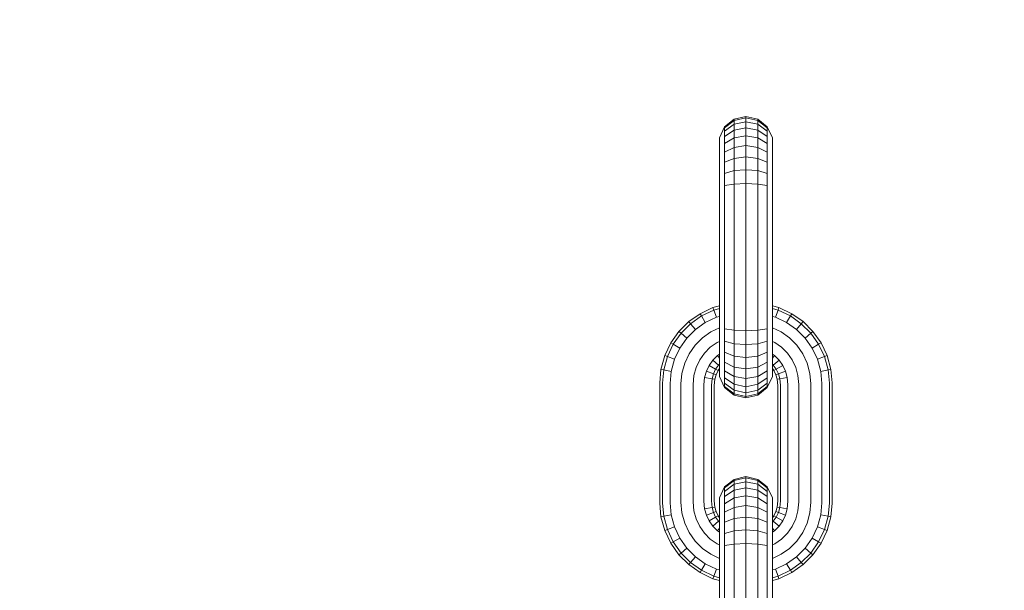
# Model space of a CAD drawing. Units: millimetres. Extents: x -429 to 6712, y -2860 to 5370.
# Drawn here: x 2832 to 2941, y 4465 to 4528 of the extents above; entities that cross this region are included whole.
import ezdxf

# ---------------------------------------------------------------- set-up
doc = ezdxf.new("R2010")
doc.units = ezdxf.units.MM
doc.layers.add('размер', color=92, linetype='Continuous', lineweight=15)
doc.styles.get("Standard").update_dxf_attribs({"font": 'txt.shx'})
doc.dimstyles.new('Размер М1.1', dxfattribs={"dimtxt": 300, "dimasz": 200, "dimexe": 1, "dimexo": 1, "dimgap": 50, "dimtad": 1, "dimdec": 0, "dimzin": 0, "dimtxsty": 'Standard', "dimcen": 2.5, "dimazin": 0, "dimtfac": 1, "dimtmove": 0, "dimatfit": 3, "dimfxl": 1, "dimtzin": 0, "dimarcsym": 0})

# ---------------------------------------------------------------- blocks, each defined once
blk = doc.blocks.new('A$Ce7c58af5')
at = {"color": 0, "linetype": 'Continuous', "lineweight": 0, "extrusion": (2.22045e-16, 1, -2.22045e-16)}
for p, q in [((-761.3, 906.35), (-762.35, 905.52)), ((-761.3, 906.22), (-762.35, 905.4)), ((-761.3, 905.81), (-762.35, 905.03)), ((-760, 906.65), (-761.3, 906.35)), ((-760, 906.51), (-761.3, 906.22)), ((-761.3, 906.22), (-761.3, 906.35)), ((-761.3, 905.81), (-761.3, 906.22)), ((-760, 906.09), (-761.3, 905.81)), ((-761.3, 905.17), (-761.3, 905.81)), ((-760, 906.65), (-758.7, 906.35)), ((-760, 906.51), (-760, 906.65)), ((-760, 906.51), (-758.7, 906.22)), ((-760, 906.09), (-760, 906.51)), ((-760, 906.09), (-758.7, 905.81)), ((-760, 905.43), (-760, 906.09)), ((-757.65, 905.52), (-758.7, 906.35)), ((-758.7, 906.22), (-758.7, 906.35)), ((-757.65, 905.4), (-758.7, 906.22)), ((-758.7, 905.81), (-758.7, 906.22)), ((-757.65, 905.03), (-758.7, 905.81)), ((-758.7, 905.17), (-758.7, 905.81)), ((-762.35, 905.52), (-762.92, 904.31)), ((-762.35, 905.4), (-762.35, 905.52)), ((-762.35, 905.03), (-762.35, 905.4)), ((-761.3, 905.17), (-762.35, 904.45)), ((-762.35, 904.45), (-762.35, 905.03)), ((-760, 905.43), (-761.3, 905.17)), ((-761.3, 904.31), (-761.3, 905.17)), ((-760, 905.43), (-758.7, 905.17)), ((-760, 904.54), (-760, 905.43)), ((-757.65, 904.45), (-758.7, 905.17)), ((-758.7, 904.31), (-758.7, 905.17)), ((-757.08, 904.31), (-757.65, 905.52)), ((-757.65, 905.4), (-757.65, 905.52)), ((-757.65, 905.03), (-757.65, 905.4)), ((-757.65, 904.45), (-757.65, 905.03)), ((-762.92, 904.21), (-762.92, 904.31)), ((-762.92, 903.9), (-762.92, 904.21)), ((-762.92, 903.41), (-762.92, 903.9)), ((-762.35, 903.67), (-762.35, 904.45)), ((-761.3, 904.31), (-762.35, 903.67)), ((-762.35, 902.72), (-762.35, 903.67)), ((-760, 904.54), (-761.3, 904.31)), ((-761.3, 903.26), (-761.3, 904.31)), ((-760, 904.54), (-758.7, 904.31)), ((-760, 903.45), (-760, 904.54)), ((-757.65, 903.67), (-758.7, 904.31)), ((-758.7, 903.26), (-758.7, 904.31)), ((-757.65, 903.67), (-757.65, 904.45)), ((-757.65, 902.72), (-757.65, 903.67)), ((-757.08, 904.21), (-757.08, 904.31)), ((-757.08, 903.9), (-757.08, 904.21)), ((-757.08, 903.41), (-757.08, 903.9)), ((-762.92, 902.75), (-762.92, 903.41)), ((-762.92, 901.94), (-762.92, 902.75)), ((-761.3, 903.26), (-762.35, 902.72)), ((-762.35, 901.62), (-762.35, 902.72)), ((-760, 903.45), (-761.3, 903.26)), ((-761.3, 902.04), (-761.3, 903.26)), ((-760, 903.45), (-758.7, 903.26)), ((-760, 902.2), (-760, 903.45)), ((-757.65, 902.72), (-758.7, 903.26)), ((-758.7, 902.04), (-758.7, 903.26)), ((-757.65, 901.62), (-757.65, 902.72)), ((-757.08, 902.75), (-757.08, 903.41)), ((-757.08, 901.94), (-757.08, 902.75)), ((-762.92, 901.01), (-762.92, 901.94)), ((-761.3, 902.04), (-762.35, 901.62)), ((-762.35, 900.39), (-762.35, 901.62)), ((-760, 902.2), (-761.3, 902.04)), ((-761.3, 900.69), (-761.3, 902.04)), ((-760, 902.2), (-758.7, 902.04)), ((-760, 900.79), (-760, 902.2)), ((-757.65, 901.62), (-758.7, 902.04)), ((-758.7, 900.69), (-758.7, 902.04)), ((-757.65, 900.39), (-757.65, 901.62)), ((-757.08, 901.01), (-757.08, 901.94)), ((-762.92, 899.97), (-762.92, 901.01)), ((-761.3, 900.69), (-762.35, 900.39)), ((-762.35, 899.06), (-762.35, 900.39)), ((-760, 900.79), (-761.3, 900.69)), ((-761.3, 899.21), (-761.3, 900.69)), ((-760, 900.79), (-758.7, 900.69)), ((-760, 899.26), (-760, 900.79)), ((-757.65, 900.39), (-758.7, 900.69)), ((-758.7, 899.21), (-758.7, 900.69)), ((-757.65, 899.06), (-757.65, 900.39)), ((-757.08, 899.97), (-757.08, 901.01)), ((-762.92, 898.84), (-762.92, 899.97)), ((-760, 899.26), (-761.3, 899.21)), ((-760, 899.26), (-758.7, 899.21)), ((-760, 897.78), (-760, 899.26)), ((-757.08, 898.84), (-757.08, 899.97)), ((-762.92, 897.68), (-762.92, 898.84)), ((-761.3, 899.21), (-762.35, 899.06)), ((-762.35, 897.73), (-762.35, 899.06)), ((-761.3, 897.77), (-761.3, 899.21)), ((-757.65, 899.06), (-758.7, 899.21)), ((-758.7, 897.77), (-758.7, 899.21)), ((-757.65, 897.73), (-757.65, 899.06)), ((-757.08, 897.68), (-757.08, 898.84)), ((-762.92, 897.68), (-762.92, 884.62)), ((-762.35, 897.73), (-762.35, 884.56)), ((-761.3, 897.77), (-761.3, 884.53)), ((-760, 897.78), (-760, 884.51)), ((-758.7, 897.77), (-758.7, 884.53)), ((-757.65, 897.73), (-757.65, 884.56)), ((-757.08, 897.68), (-757.08, 884.62)), ((-763.64, 885.59), (-765.05, 884.92)), ((-763.54, 885.31), (-764.9, 884.67)), ((-762.92, 885.79), (-763.64, 885.59)), ((-763.64, 885.59), (-763.54, 885.31)), ((-762.92, 885.48), (-763.54, 885.31)), ((-763.54, 885.31), (-763.25, 884.53)), ((-756.36, 885.59), (-757.08, 885.79)), ((-756.46, 885.31), (-757.08, 885.48)), ((-756.46, 885.31), (-756.75, 884.53)), ((-756.36, 885.59), (-756.46, 885.31)), ((-755.1, 884.67), (-756.46, 885.31)), ((-754.95, 884.92), (-756.36, 885.59)), ((-765.05, 884.92), (-766.31, 884.04)), ((-764.9, 884.67), (-766.11, 883.81)), ((-765.05, 884.92), (-764.9, 884.67)), ((-764.9, 884.67), (-764.48, 883.95)), ((-763.25, 884.53), (-764.48, 883.95)), ((-762.92, 884.62), (-763.25, 884.53)), ((-762.92, 883.45), (-762.92, 884.62)), ((-762.35, 883.24), (-762.35, 884.56)), ((-761.3, 883.09), (-761.3, 884.53)), ((-760, 883.03), (-760, 884.51)), ((-758.7, 883.09), (-758.7, 884.53)), ((-757.65, 883.24), (-757.65, 884.56)), ((-757.08, 883.45), (-757.08, 884.62)), ((-756.75, 884.53), (-757.08, 884.62)), ((-755.52, 883.95), (-756.75, 884.53)), ((-755.1, 884.67), (-755.52, 883.95)), ((-754.95, 884.92), (-755.1, 884.67)), ((-753.89, 883.81), (-755.1, 884.67)), ((-753.7, 884.04), (-754.95, 884.92)), ((-766.31, 884.04), (-767.39, 882.95)), ((-766.11, 883.81), (-767.16, 882.76)), ((-765.57, 883.17), (-766.52, 882.22)), ((-766.31, 884.04), (-766.11, 883.81)), ((-766.11, 883.81), (-765.57, 883.17)), ((-764.48, 883.95), (-765.57, 883.17)), ((-762.92, 883.35), (-763.87, 882.9)), ((-762.92, 882.32), (-762.92, 883.45)), ((-761.3, 883.09), (-762.35, 883.24)), ((-762.35, 881.9), (-762.35, 883.24)), ((-760, 883.03), (-761.3, 883.09)), ((-761.3, 881.61), (-761.3, 883.09)), ((-760, 883.03), (-758.7, 883.09)), ((-760, 881.51), (-760, 883.03)), ((-757.65, 883.24), (-758.7, 883.09)), ((-758.7, 881.61), (-758.7, 883.09)), ((-757.65, 881.9), (-757.65, 883.24)), ((-757.08, 882.32), (-757.08, 883.45)), ((-756.13, 882.9), (-757.08, 883.35)), ((-754.43, 883.17), (-755.52, 883.95)), ((-753.89, 883.81), (-754.43, 883.17)), ((-753.48, 882.22), (-754.43, 883.17)), ((-753.7, 884.04), (-753.89, 883.81)), ((-752.84, 882.76), (-753.89, 883.81)), ((-752.61, 882.95), (-753.7, 884.04)), ((-767.39, 882.95), (-768.28, 881.69)), ((-767.16, 882.76), (-768.02, 881.54)), ((-767.39, 882.95), (-767.16, 882.76)), ((-766.52, 882.22), (-767.3, 881.12)), ((-767.16, 882.76), (-766.52, 882.22)), ((-764.8, 882.25), (-765.6, 881.44)), ((-763.87, 882.9), (-764.8, 882.25)), ((-762.92, 881.87), (-763.19, 881.75)), ((-762.92, 881.28), (-762.92, 882.32)), ((-761.3, 881.61), (-762.35, 881.9)), ((-762.35, 880.67), (-762.35, 881.9)), ((-757.65, 881.9), (-758.7, 881.61)), ((-757.65, 880.67), (-757.65, 881.9)), ((-757.08, 881.28), (-757.08, 882.32)), ((-756.81, 881.75), (-757.08, 881.87)), ((-755.2, 882.25), (-756.13, 882.9)), ((-754.4, 881.44), (-755.2, 882.25)), ((-752.84, 882.76), (-753.48, 882.22)), ((-752.7, 881.12), (-753.48, 882.22)), ((-752.61, 882.95), (-752.84, 882.76)), ((-751.98, 881.54), (-752.84, 882.76)), ((-751.72, 881.69), (-752.61, 882.95)), ((-768.28, 881.69), (-768.95, 880.29)), ((-768.02, 881.54), (-768.67, 880.18)), ((-768.28, 881.69), (-768.02, 881.54)), ((-768.02, 881.54), (-767.3, 881.12)), ((-767.3, 881.12), (-767.88, 879.89)), ((-765.6, 881.44), (-766.26, 880.51)), ((-763.93, 881.22), (-764.58, 880.58)), ((-763.19, 881.75), (-763.93, 881.22)), ((-762.92, 880.35), (-762.92, 881.28)), ((-760, 881.51), (-761.3, 881.61)), ((-761.3, 880.25), (-761.3, 881.61)), ((-760, 881.51), (-758.7, 881.61)), ((-760, 880.1), (-760, 881.51)), ((-758.7, 880.25), (-758.7, 881.61)), ((-757.08, 880.35), (-757.08, 881.28)), ((-756.07, 881.22), (-756.81, 881.75)), ((-755.42, 880.58), (-756.07, 881.22)), ((-753.74, 880.51), (-754.4, 881.44)), ((-751.98, 881.54), (-752.7, 881.12)), ((-752.12, 879.89), (-752.7, 881.12)), ((-751.72, 881.69), (-751.98, 881.54)), ((-751.33, 880.18), (-751.98, 881.54)), ((-751.05, 880.29), (-751.72, 881.69)), ((-768.95, 880.29), (-769.37, 878.76)), ((-768.67, 880.18), (-769.07, 878.71)), ((-768.95, 880.29), (-768.67, 880.18)), ((-768.67, 880.18), (-767.88, 879.89)), ((-767.88, 879.89), (-768.25, 878.56)), ((-766.26, 880.51), (-766.75, 879.47)), ((-765.1, 879.83), (-765.5, 879)), ((-764.58, 880.58), (-765.1, 879.83)), ((-763.65, 879.8), (-764.06, 879.22)), ((-763.15, 880.3), (-763.65, 879.8)), ((-763.65, 879.8), (-763.01, 879.26)), ((-762.92, 880.46), (-763.15, 880.3)), ((-763.15, 880.3), (-762.92, 880.03)), ((-762.92, 879.55), (-762.92, 880.35)), ((-761.3, 880.25), (-762.35, 880.67)), ((-762.35, 879.57), (-762.35, 880.67)), ((-760, 880.1), (-761.3, 880.25)), ((-761.3, 879.03), (-761.3, 880.25)), ((-760, 880.1), (-758.7, 880.25)), ((-760, 878.84), (-760, 880.1)), ((-757.65, 880.67), (-758.7, 880.25)), ((-758.7, 879.03), (-758.7, 880.25)), ((-757.65, 879.57), (-757.65, 880.67)), ((-756.85, 880.3), (-757.08, 880.46)), ((-757.08, 879.55), (-757.08, 880.35)), ((-756.85, 880.3), (-757.08, 880.03)), ((-756.35, 879.8), (-756.99, 879.26)), ((-756.35, 879.8), (-756.85, 880.3)), ((-755.94, 879.22), (-756.35, 879.8)), ((-754.9, 879.83), (-755.42, 880.58)), ((-754.5, 879), (-754.9, 879.83)), ((-753.25, 879.47), (-753.74, 880.51)), ((-751.33, 880.18), (-752.12, 879.89)), ((-751.75, 878.56), (-752.12, 879.89)), ((-751.05, 880.29), (-751.33, 880.18)), ((-750.93, 878.71), (-751.33, 880.18)), ((-750.63, 878.76), (-751.05, 880.29)), ((-769.37, 878.76), (-769.5, 877.28)), ((-769.37, 878.76), (-769.07, 878.71)), ((-769.07, 878.71), (-769.2, 877.27)), ((-769.07, 878.71), (-768.25, 878.56)), ((-766.75, 879.47), (-767.06, 878.34)), ((-765.5, 879), (-765.74, 878.1)), ((-764.06, 879.22), (-764.36, 878.58)), ((-764.06, 879.22), (-763.34, 878.8)), ((-763.34, 878.8), (-763.58, 878.29)), ((-763.01, 879.26), (-763.34, 878.8)), ((-763.34, 878.8), (-763.08, 878.65)), ((-763.08, 878.65), (-763.3, 878.19)), ((-762.92, 878.87), (-763.08, 878.65)), ((-762.92, 879.35), (-763.01, 879.26)), ((-763.01, 879.26), (-762.92, 879.19)), ((-762.92, 878.89), (-762.92, 879.55)), ((-762.92, 878.39), (-762.92, 878.89)), ((-761.3, 879.03), (-762.35, 879.57)), ((-762.35, 878.62), (-762.35, 879.57)), ((-761.3, 877.99), (-762.35, 878.62)), ((-762.35, 877.85), (-762.35, 878.62)), ((-760, 878.84), (-761.3, 879.03)), ((-761.3, 877.99), (-761.3, 879.03)), ((-760, 878.84), (-758.7, 879.03)), ((-760, 877.76), (-760, 878.84)), ((-757.65, 879.57), (-758.7, 879.03)), ((-758.7, 877.99), (-758.7, 879.03)), ((-757.65, 878.62), (-758.7, 877.99)), ((-757.65, 878.62), (-757.65, 879.57)), ((-757.65, 877.85), (-757.65, 878.62)), ((-757.08, 878.89), (-757.08, 879.55)), ((-756.99, 879.26), (-757.08, 879.35)), ((-756.99, 879.26), (-757.08, 879.19)), ((-757.08, 878.39), (-757.08, 878.89)), ((-756.92, 878.65), (-757.08, 878.87)), ((-756.66, 878.8), (-756.99, 879.26)), ((-756.66, 878.8), (-756.92, 878.65)), ((-756.7, 878.19), (-756.92, 878.65)), ((-755.94, 879.22), (-756.66, 878.8)), ((-756.42, 878.29), (-756.66, 878.8)), ((-755.64, 878.58), (-755.94, 879.22)), ((-754.26, 878.1), (-754.5, 879)), ((-752.94, 878.34), (-753.25, 879.47)), ((-750.93, 878.71), (-751.75, 878.56)), ((-750.63, 878.76), (-750.93, 878.71)), ((-750.8, 877.27), (-750.93, 878.71)), ((-750.5, 877.28), (-750.63, 878.76)), ((-768.25, 878.56), (-768.37, 877.23)), ((-767.06, 878.34), (-767.17, 877.18)), ((-765.74, 878.1), (-765.83, 877.12)), ((-764.56, 877.89), (-764.63, 877.06)), ((-764.36, 878.58), (-764.56, 877.89)), ((-764.56, 877.89), (-763.73, 877.74)), ((-764.36, 878.58), (-763.58, 878.29)), ((-763.73, 877.74), (-763.8, 877.02)), ((-763.58, 878.29), (-763.73, 877.74)), ((-763.73, 877.74), (-763.44, 877.69)), ((-763.58, 878.29), (-763.3, 878.19)), ((-763.44, 877.69), (-763.5, 877.01)), ((-763.3, 878.19), (-763.44, 877.69)), ((-762.92, 878.08), (-762.92, 878.39)), ((-762.92, 877.98), (-762.92, 878.08)), ((-762.35, 876.78), (-762.92, 877.98)), ((-761.3, 877.13), (-762.35, 877.85)), ((-762.35, 877.26), (-762.35, 877.85)), ((-760, 877.76), (-761.3, 877.99)), ((-761.3, 877.13), (-761.3, 877.99)), ((-760, 877.76), (-758.7, 877.99)), ((-760, 876.87), (-760, 877.76)), ((-758.7, 877.13), (-758.7, 877.99)), ((-757.65, 877.85), (-758.7, 877.13)), ((-757.08, 877.98), (-757.65, 876.78)), ((-757.65, 877.26), (-757.65, 877.85)), ((-757.08, 878.08), (-757.08, 878.39)), ((-757.08, 877.98), (-757.08, 878.08)), ((-756.42, 878.29), (-756.7, 878.19)), ((-756.56, 877.69), (-756.7, 878.19)), ((-756.27, 877.74), (-756.56, 877.69)), ((-756.5, 877.01), (-756.56, 877.69)), ((-755.64, 878.58), (-756.42, 878.29)), ((-756.27, 877.74), (-756.42, 878.29)), ((-755.44, 877.89), (-756.27, 877.74)), ((-756.2, 877.02), (-756.27, 877.74)), ((-755.44, 877.89), (-755.64, 878.58)), ((-755.37, 877.06), (-755.44, 877.89)), ((-754.17, 877.12), (-754.26, 878.1)), ((-752.83, 877.18), (-752.94, 878.34)), ((-751.63, 877.23), (-751.75, 878.56)), ((-769.5, 877.28), (-769.5, 864.01)), ((-769.2, 877.27), (-769.2, 864.02)), ((-768.37, 877.23), (-768.37, 864.06)), ((-767.17, 877.18), (-767.17, 864.12)), ((-765.83, 877.12), (-765.83, 864.18)), ((-764.63, 877.06), (-764.63, 864.23)), ((-763.8, 877.02), (-763.8, 864.27)), ((-763.5, 877.01), (-763.5, 864.28)), ((-761.3, 876.48), (-762.35, 877.26)), ((-762.35, 876.9), (-762.35, 877.26)), ((-761.3, 876.07), (-762.35, 876.9)), ((-762.35, 876.78), (-762.35, 876.9)), ((-761.3, 875.94), (-762.35, 876.78)), ((-760, 876.87), (-761.3, 877.13)), ((-761.3, 876.48), (-761.3, 877.13)), ((-760, 876.2), (-761.3, 876.48)), ((-761.3, 876.07), (-761.3, 876.48)), ((-760, 876.87), (-758.7, 877.13)), ((-760, 876.2), (-760, 876.87)), ((-760, 876.2), (-758.7, 876.48)), ((-757.65, 877.26), (-758.7, 876.48)), ((-758.7, 876.48), (-758.7, 877.13)), ((-757.65, 876.9), (-758.7, 876.07)), ((-757.65, 876.78), (-758.7, 875.94)), ((-758.7, 876.07), (-758.7, 876.48)), ((-757.65, 876.9), (-757.65, 877.26)), ((-757.65, 876.78), (-757.65, 876.9)), ((-756.5, 877.01), (-756.5, 864.28)), ((-756.2, 877.02), (-756.2, 864.27)), ((-755.37, 877.06), (-755.37, 864.23)), ((-754.17, 877.12), (-754.17, 864.18)), ((-752.83, 877.18), (-752.83, 864.12)), ((-751.63, 877.23), (-751.63, 864.06)), ((-750.8, 877.27), (-750.8, 864.02)), ((-750.5, 877.28), (-750.5, 864.01)), ((-760, 875.78), (-761.3, 876.07)), ((-761.3, 875.94), (-761.3, 876.07)), ((-760, 875.65), (-761.3, 875.94)), ((-760, 875.78), (-760, 876.2)), ((-760, 875.78), (-758.7, 876.07)), ((-760, 875.65), (-758.7, 875.94)), ((-760, 875.65), (-760, 875.78)), ((-758.7, 875.94), (-758.7, 876.07)), ((-760, 866.95), (-761.3, 866.65)), ((-760, 866.81), (-761.3, 866.52)), ((-760, 866.95), (-758.7, 866.65)), ((-760, 866.81), (-760, 866.95)), ((-760, 866.81), (-758.7, 866.52)), ((-760, 866.39), (-760, 866.81)), ((-762.35, 865.82), (-762.92, 864.61)), ((-761.3, 866.65), (-762.35, 865.82)), ((-761.3, 866.52), (-762.35, 865.7)), ((-761.3, 866.11), (-762.35, 865.33)), ((-762.35, 865.7), (-762.35, 865.82)), ((-762.35, 865.33), (-762.35, 865.7)), ((-761.3, 866.52), (-761.3, 866.65)), ((-761.3, 866.11), (-761.3, 866.52)), ((-760, 866.39), (-761.3, 866.11)), ((-761.3, 865.47), (-761.3, 866.11)), ((-760, 865.73), (-761.3, 865.47)), ((-760, 866.39), (-758.7, 866.11)), ((-760, 865.73), (-760, 866.39)), ((-760, 865.73), (-758.7, 865.47)), ((-760, 864.84), (-760, 865.73)), ((-757.65, 865.82), (-758.7, 866.65)), ((-758.7, 866.52), (-758.7, 866.65)), ((-757.65, 865.7), (-758.7, 866.52)), ((-758.7, 866.11), (-758.7, 866.52)), ((-757.65, 865.33), (-758.7, 866.11)), ((-758.7, 865.47), (-758.7, 866.11)), ((-757.08, 864.61), (-757.65, 865.82)), ((-757.65, 865.7), (-757.65, 865.82)), ((-757.65, 865.33), (-757.65, 865.7)), ((-762.92, 864.51), (-762.92, 864.61)), ((-762.92, 864.2), (-762.92, 864.51)), ((-761.3, 865.47), (-762.35, 864.75)), ((-762.35, 864.75), (-762.35, 865.33)), ((-762.35, 863.97), (-762.35, 864.75)), ((-761.3, 864.61), (-762.35, 863.97)), ((-761.3, 864.61), (-761.3, 865.47)), ((-760, 864.84), (-761.3, 864.61)), ((-761.3, 863.56), (-761.3, 864.61)), ((-760, 864.84), (-758.7, 864.61)), ((-760, 863.75), (-760, 864.84)), ((-757.65, 864.75), (-758.7, 865.47)), ((-758.7, 864.61), (-758.7, 865.47)), ((-757.65, 863.97), (-758.7, 864.61)), ((-758.7, 863.56), (-758.7, 864.61)), ((-757.65, 864.75), (-757.65, 865.33)), ((-757.65, 863.97), (-757.65, 864.75)), ((-757.08, 864.51), (-757.08, 864.61)), ((-757.08, 864.2), (-757.08, 864.51)), ((-769.5, 864.01), (-769.37, 862.53)), ((-769.2, 864.02), (-769.07, 862.58)), ((-768.37, 864.06), (-768.25, 862.73)), ((-767.17, 864.12), (-767.06, 862.95)), ((-765.83, 864.18), (-765.74, 863.19)), ((-764.63, 864.23), (-764.56, 863.4)), ((-764.56, 863.4), (-763.73, 863.55)), ((-763.8, 864.27), (-763.73, 863.55)), ((-763.73, 863.55), (-763.44, 863.6)), ((-763.73, 863.55), (-763.58, 863)), ((-763.5, 864.28), (-763.44, 863.6)), ((-763.44, 863.6), (-763.3, 863.1)), ((-762.92, 863.71), (-762.92, 864.2)), ((-762.92, 863.05), (-762.92, 863.71)), ((-762.35, 863.02), (-762.35, 863.97)), ((-761.3, 863.56), (-762.35, 863.02)), ((-760, 863.75), (-761.3, 863.56)), ((-761.3, 862.34), (-761.3, 863.56)), ((-760, 863.75), (-758.7, 863.56)), ((-760, 862.5), (-760, 863.75)), ((-757.65, 863.02), (-758.7, 863.56)), ((-758.7, 862.34), (-758.7, 863.56)), ((-757.65, 863.02), (-757.65, 863.97)), ((-757.08, 863.71), (-757.08, 864.2)), ((-757.08, 863.05), (-757.08, 863.71)), ((-756.7, 863.1), (-756.56, 863.6)), ((-756.56, 863.6), (-756.5, 864.28)), ((-756.27, 863.55), (-756.56, 863.6)), ((-756.42, 863), (-756.27, 863.55)), ((-756.27, 863.55), (-756.2, 864.27)), ((-755.44, 863.4), (-756.27, 863.55)), ((-755.44, 863.4), (-755.37, 864.23)), ((-754.26, 863.19), (-754.17, 864.18)), ((-752.94, 862.95), (-752.83, 864.12)), ((-751.75, 862.73), (-751.63, 864.06)), ((-750.93, 862.58), (-750.8, 864.02)), ((-750.63, 862.53), (-750.5, 864.01)), ((-769.37, 862.53), (-769.07, 862.58)), ((-769.37, 862.53), (-768.95, 861)), ((-769.07, 862.58), (-768.25, 862.73)), ((-769.07, 862.58), (-768.67, 861.11)), ((-768.25, 862.73), (-767.88, 861.4)), ((-767.06, 862.95), (-766.75, 861.82)), ((-765.74, 863.19), (-765.5, 862.29)), ((-764.56, 863.4), (-764.36, 862.71)), ((-764.36, 862.71), (-763.58, 863)), ((-764.36, 862.71), (-764.06, 862.07)), ((-764.06, 862.07), (-763.34, 862.49)), ((-763.58, 863), (-763.3, 863.1)), ((-763.58, 863), (-763.34, 862.49)), ((-763.34, 862.49), (-763.08, 862.64)), ((-763.34, 862.49), (-763.01, 862.03)), ((-763.3, 863.1), (-763.08, 862.64)), ((-763.08, 862.64), (-762.92, 862.42)), ((-762.92, 862.24), (-762.92, 863.05)), ((-762.35, 861.92), (-762.35, 863.02)), ((-761.3, 862.34), (-762.35, 861.92)), ((-760, 862.5), (-761.3, 862.34)), ((-761.3, 860.99), (-761.3, 862.34)), ((-760, 862.5), (-758.7, 862.34)), ((-760, 861.09), (-760, 862.5)), ((-757.65, 861.92), (-758.7, 862.34)), ((-758.7, 860.99), (-758.7, 862.34)), ((-757.65, 861.92), (-757.65, 863.02)), ((-757.08, 862.24), (-757.08, 863.05)), ((-757.08, 862.42), (-756.92, 862.64)), ((-756.99, 862.03), (-756.66, 862.49)), ((-756.92, 862.64), (-756.7, 863.1)), ((-756.66, 862.49), (-756.92, 862.64)), ((-756.42, 863), (-756.7, 863.1)), ((-756.66, 862.49), (-756.42, 863)), ((-755.94, 862.07), (-756.66, 862.49)), ((-755.64, 862.71), (-756.42, 863)), ((-755.94, 862.07), (-755.64, 862.71)), ((-755.64, 862.71), (-755.44, 863.4)), ((-754.5, 862.29), (-754.26, 863.19)), ((-753.25, 861.82), (-752.94, 862.95)), ((-752.12, 861.4), (-751.75, 862.73)), ((-750.93, 862.58), (-751.75, 862.73)), ((-751.33, 861.11), (-750.93, 862.58)), ((-751.05, 861), (-750.63, 862.53)), ((-750.63, 862.53), (-750.93, 862.58)), ((-768.67, 861.11), (-767.88, 861.4)), ((-767.88, 861.4), (-767.3, 860.17)), ((-766.75, 861.82), (-766.26, 860.78)), ((-765.5, 862.29), (-765.1, 861.46)), ((-765.1, 861.46), (-764.58, 860.71)), ((-764.06, 862.07), (-763.65, 861.49)), ((-763.65, 861.49), (-763.01, 862.03)), ((-763.65, 861.49), (-763.15, 860.99)), ((-763.15, 860.99), (-762.92, 861.27)), ((-763.01, 862.03), (-762.92, 862.1)), ((-763.01, 862.03), (-762.92, 861.94)), ((-762.92, 861.31), (-762.92, 862.24)), ((-762.92, 860.27), (-762.92, 861.31)), ((-762.35, 860.69), (-762.35, 861.92)), ((-757.65, 860.69), (-757.65, 861.92)), ((-757.08, 861.31), (-757.08, 862.24)), ((-756.99, 862.03), (-757.08, 862.1)), ((-757.08, 861.94), (-756.99, 862.03)), ((-757.08, 860.27), (-757.08, 861.31)), ((-756.85, 860.99), (-757.08, 861.27)), ((-756.35, 861.49), (-756.99, 862.03)), ((-756.85, 860.99), (-756.35, 861.49)), ((-756.35, 861.49), (-755.94, 862.07)), ((-755.42, 860.71), (-754.9, 861.46)), ((-754.9, 861.46), (-754.5, 862.29)), ((-753.74, 860.78), (-753.25, 861.82)), ((-752.7, 860.17), (-752.12, 861.4)), ((-751.33, 861.11), (-752.12, 861.4)), ((-768.95, 861), (-768.67, 861.11)), ((-768.95, 861), (-768.28, 859.6)), ((-768.67, 861.11), (-768.02, 859.75)), ((-768.02, 859.75), (-767.3, 860.17)), ((-767.3, 860.17), (-766.52, 859.07)), ((-766.26, 860.78), (-765.6, 859.85)), ((-764.58, 860.71), (-763.93, 860.07)), ((-763.15, 860.99), (-762.92, 860.83)), ((-762.92, 859.14), (-762.92, 860.27)), ((-761.3, 860.99), (-762.35, 860.69)), ((-762.35, 859.36), (-762.35, 860.69)), ((-760, 861.09), (-761.3, 860.99)), ((-761.3, 859.51), (-761.3, 860.99)), ((-760, 861.09), (-758.7, 860.99)), ((-760, 859.56), (-760, 861.09)), ((-757.65, 860.69), (-758.7, 860.99)), ((-758.7, 859.51), (-758.7, 860.99)), ((-757.65, 859.36), (-757.65, 860.69)), ((-757.08, 860.83), (-756.85, 860.99)), ((-757.08, 859.14), (-757.08, 860.27)), ((-756.07, 860.07), (-755.42, 860.71)), ((-754.4, 859.85), (-753.74, 860.78)), ((-753.48, 859.07), (-752.7, 860.17)), ((-751.98, 859.75), (-752.7, 860.17)), ((-751.98, 859.75), (-751.33, 861.11)), ((-751.72, 859.6), (-751.05, 861)), ((-751.05, 861), (-751.33, 861.11)), ((-768.28, 859.6), (-768.02, 859.75)), ((-768.28, 859.6), (-767.39, 858.34)), ((-768.02, 859.75), (-767.16, 858.53)), ((-767.16, 858.53), (-766.52, 859.07)), ((-766.52, 859.07), (-765.57, 858.12)), ((-765.6, 859.85), (-764.8, 859.04)), ((-763.93, 860.07), (-763.19, 859.54)), ((-763.19, 859.54), (-762.92, 859.42)), ((-762.92, 857.98), (-762.92, 859.14)), ((-761.3, 859.51), (-762.35, 859.36)), ((-762.35, 858.03), (-762.35, 859.36)), ((-760, 859.56), (-761.3, 859.51)), ((-761.3, 858.07), (-761.3, 859.51)), ((-760, 859.56), (-758.7, 859.51)), ((-760, 858.08), (-760, 859.56)), ((-757.65, 859.36), (-758.7, 859.51)), ((-758.7, 858.07), (-758.7, 859.51)), ((-757.65, 858.03), (-757.65, 859.36)), ((-757.08, 859.42), (-756.81, 859.54)), ((-757.08, 857.98), (-757.08, 859.14)), ((-756.81, 859.54), (-756.07, 860.07)), ((-755.2, 859.04), (-754.4, 859.85)), ((-754.43, 858.12), (-753.48, 859.07)), ((-752.84, 858.53), (-753.48, 859.07)), ((-752.84, 858.53), (-751.98, 859.75)), ((-752.61, 858.34), (-751.72, 859.6)), ((-751.72, 859.6), (-751.98, 859.75)), ((-767.39, 858.34), (-767.16, 858.53)), ((-767.39, 858.34), (-766.31, 857.26)), ((-767.16, 858.53), (-766.11, 857.48)), ((-766.11, 857.48), (-765.57, 858.12)), ((-765.57, 858.12), (-764.48, 857.34)), ((-764.8, 859.04), (-763.87, 858.39)), ((-763.87, 858.39), (-762.92, 857.94)), ((-762.92, 857.98), (-762.92, 844.92)), ((-762.35, 858.03), (-762.35, 844.86)), ((-761.3, 858.07), (-761.3, 844.83)), ((-760, 858.08), (-760, 844.81)), ((-758.7, 858.07), (-758.7, 844.83)), ((-757.65, 858.03), (-757.65, 844.86)), ((-757.08, 857.94), (-756.13, 858.39)), ((-757.08, 857.98), (-757.08, 844.92)), ((-756.13, 858.39), (-755.2, 859.04)), ((-755.52, 857.34), (-754.43, 858.12)), ((-753.89, 857.48), (-754.43, 858.12)), ((-753.89, 857.48), (-752.84, 858.53)), ((-753.7, 857.26), (-752.61, 858.34)), ((-752.61, 858.34), (-752.84, 858.53)), ((-766.31, 857.26), (-766.11, 857.48)), ((-766.31, 857.26), (-765.05, 856.37)), ((-766.11, 857.48), (-764.9, 856.62)), ((-764.9, 856.62), (-764.48, 857.34)), ((-764.48, 857.34), (-763.25, 856.76)), ((-756.75, 856.76), (-755.52, 857.34)), ((-755.1, 856.62), (-755.52, 857.34)), ((-755.1, 856.62), (-753.89, 857.48)), ((-754.95, 856.37), (-753.7, 857.26)), ((-753.7, 857.26), (-753.89, 857.48)), ((-765.05, 856.37), (-764.9, 856.62)), ((-765.05, 856.37), (-763.64, 855.7)), ((-764.9, 856.62), (-763.54, 855.98)), ((-763.64, 855.7), (-763.54, 855.98)), ((-763.54, 855.98), (-763.25, 856.76)), ((-763.54, 855.98), (-762.92, 855.81)), ((-763.25, 856.76), (-762.92, 856.67)), ((-757.08, 856.67), (-756.75, 856.76)), ((-757.08, 855.81), (-756.46, 855.98)), ((-756.46, 855.98), (-756.75, 856.76)), ((-756.46, 855.98), (-755.1, 856.62)), ((-756.36, 855.7), (-756.46, 855.98)), ((-756.36, 855.7), (-754.95, 856.37)), ((-754.95, 856.37), (-755.1, 856.62)), ((-763.64, 855.7), (-762.92, 855.5)), ((-757.08, 855.5), (-756.36, 855.7))]:
    blk.add_line(p, q, dxfattribs=at)
blk = doc.blocks.new('*D5')
at = {"layer": 'Defpoints', "color": 0, "transparency": 16777216}
for p in [(1726.42, 4072.16), (3292.12, 4072.16), (3339.47, 3614.84)]:
    blk.add_point(p, dxfattribs=at)
at = {"layer": 'размер', "color": 0, "lineweight": -2, "transparency": 16777216}
for p, q in [((1726.42, 4272.16), (1726.42, 5072.16)), ((3291.12, 4072.16), (1725.42, 4072.16)), ((1726.42, 3614.84), (1726.42, 4072.16)), ((3338.47, 3614.84), (1725.42, 3614.84)), ((1726.42, 3414.84), (1726.42, 3214.84))]:
    blk.add_line(p, q, dxfattribs=at)
at = {"layer": 'размер', "color": 0, "transparency": 16777216}
for points in [[(1693.09, 4272.16), (1759.75, 4272.16), (1726.42, 4072.16)], [(1693.09, 3414.84), (1759.75, 3414.84), (1726.42, 3614.84)]]:
    blk.add_solid(points, dxfattribs=at)
at = {"layer": 'размер', "color": 0, "transparency": 16777216, "insert": (1576.42, 4772.16), "char_height": 200, "attachment_point": 5, "rotation": 90}
blk.add_mtext('450', dxfattribs=at)
blk = doc.blocks.new('*D6')
at = {"layer": 'Defpoints', "color": 0, "transparency": 16777216}
for p in [(1253.89, 5370.04), (2627.82, 5370.04), (3339.47, 3614.84)]:
    blk.add_point(p, dxfattribs=at)
at = {"layer": 'размер', "color": 0, "lineweight": -2, "transparency": 16777216}
for p, q in [((2626.82, 5370.04), (1252.89, 5370.04)), ((1253.89, 3814.84), (1253.89, 5170.04)), ((3338.47, 3614.84), (1252.89, 3614.84))]:
    blk.add_line(p, q, dxfattribs=at)
at = {"layer": 'размер', "color": 0, "transparency": 16777216}
for points in [[(1220.56, 5170.04), (1287.23, 5170.04), (1253.89, 5370.04)], [(1220.56, 3814.84), (1287.23, 3814.84), (1253.89, 3614.84)]]:
    blk.add_solid(points, dxfattribs=at)
at = {"layer": 'размер', "color": 0, "transparency": 16777216, "insert": (1103.89, 4492.44), "char_height": 200, "attachment_point": 5, "rotation": 90}
blk.add_mtext('1700', dxfattribs=at)

msp = doc.modelspace()

# ---------------------------------------------------------------- block references
msp.add_blockref('A$Ce7c58af5', (3672.12, 3610.36))

# ---------------------------------------------------------------- dimensions: what is measured, and where the dimension line sits
at = {"layer": 'размер'}
for base, p2, text, picture, middle in [((1253.89, 5370.04), (2627.82, 5370.04), '1700', '*D6', (1103.89, 4492.44)), ((1726.42, 4072.16), (3292.12, 4072.16), '450', '*D5', (1576.42, 4772.16))]:
    dim = msp.add_linear_dim(base=base, p1=(3339.47, 3614.84), p2=p2, angle=90, text=text, dimstyle='Размер М1.1', override={"dimtxt": 200}, dxfattribs=at)
    dim.commit()
    dim.dimension.update_dxf_attribs({"geometry": picture, "text_midpoint": middle})

doc.saveas('drawing.dxf')
